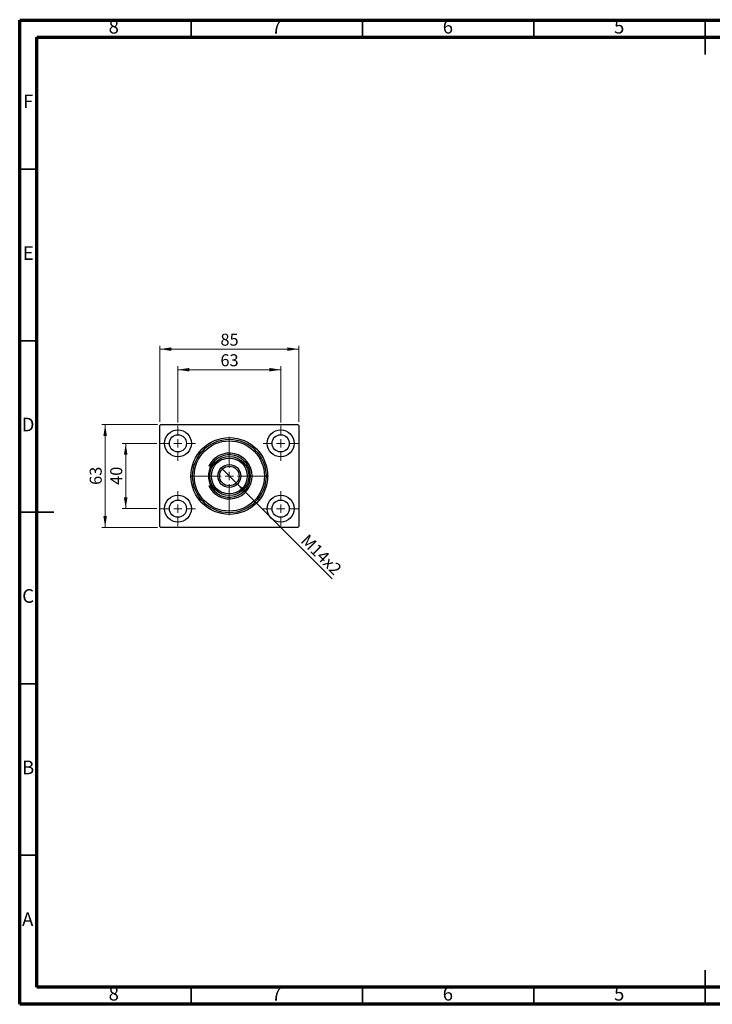
# Model space of a CAD drawing. Units: millimetres. Extents: x 15 to 415, y 5 to 292.
# Drawn here: x 15 to 217, y 5 to 292 of the extents above; entities that cross this region are included whole.
import ezdxf

# ---------------------------------------------------------------- set-up
doc = ezdxf.new("R2010")
doc.units = ezdxf.units.MM
doc.styles.add('SLDTEXTSTYLE0', font='TXT', dxfattribs={"width": 0.75})
doc.dimstyles.new('SLDDIMSTYLE0', dxfattribs={"dimtxt": 3.5, "dimasz": 3.302, "dimexe": 0, "dimexo": 0.0625, "dimgap": 0.875, "dimtad": 1, "dimdec": 0, "dimlfac": 2.1, "dimrnd": 1e-09, "dimzin": 12, "dimdsep": 46, "dimtxsty": 'SLDTEXTSTYLE0', "dimsah": 1, "dimcen": 0.09, "dimadec": 0, "dimazin": 3, "dimtfac": 1, "dimtdec": 0, "dimtofl": 0, "dimtmove": 0, "dimatfit": 3, "dimfxl": 1, "dimfrac": 2, "dimtolj": 1, "dimtzin": 12, "dimarcsym": 0})
doc.dimstyles.new('SLDDIMSTYLE1', dxfattribs={"dimtxt": 3.5, "dimasz": 3.302, "dimexe": 0, "dimexo": 0.0625, "dimgap": 0.875, "dimtad": 1, "dimdec": 0, "dimlfac": 2.1, "dimrnd": 1e-09, "dimzin": 12, "dimdsep": 46, "dimtxsty": 'SLDTEXTSTYLE0', "dimsah": 1, "dimcen": 0.09, "dimadec": 0, "dimazin": 3, "dimtfac": 1, "dimtdec": 0, "dimtmove": 0, "dimatfit": 0, "dimfxl": 1, "dimfrac": 2, "dimtolj": 1, "dimtzin": 12, "dimarcsym": 0})
doc.dimstyles.new('SLDDIMSTYLE2', dxfattribs={"dimtxt": 3.5, "dimasz": 3.302, "dimexe": 0, "dimexo": 0.0625, "dimgap": 0.875, "dimtad": 1, "dimlfac": 2.1, "dimrnd": 1e-09, "dimzin": 12, "dimdsep": 46, "dimtxsty": 'SLDTEXTSTYLE0', "dimblk1": 'NONE', "dimsah": 1, "dimcen": 0, "dimadec": 0, "dimazin": 3, "dimtfac": 1, "dimtmove": 0, "dimatfit": 3, "dimldrblk": 'NONE', "dimfxl": 1, "dimfrac": 2, "dimtolj": 1, "dimtzin": 12, "dimarcsym": 0})

# ---------------------------------------------------------------- blocks, each defined once
blk = doc.blocks.new('_D')
at = {"color": 7, "linetype": 'Continuous', "lineweight": 0}
for p, q in [((55.94, 174.82), (55.94, 197.06)), ((55.94, 196.06), (96.42, 196.06)), ((96.42, 174.82), (96.42, 197.06))]:
    blk.add_line(p, q, dxfattribs=at)
at = {"color": 7, "linetype": 'Continuous', "lineweight": 18}
for points in [[(55.94, 196.06), (59.24, 195.55), (59.24, 196.57)], [(96.42, 196.06), (93.11, 196.57), (93.11, 195.55)]]:
    blk.add_solid(points, dxfattribs=at)
at = {"color": 7, "linetype": 'Continuous', "lineweight": 18, "insert": (73.59, 200.57), "char_height": 3.5, "attachment_point": 1, "style": 'SLDTEXTSTYLE0'}
blk.add_mtext('85', dxfattribs=at)
blk = doc.blocks.new('_D_1')
at = {"color": 7, "linetype": 'Continuous', "lineweight": 0}
for p, q in [((55.06, 168.58), (44.94, 168.58)), ((45.94, 149.54), (45.94, 168.58)), ((55.06, 149.54), (44.94, 149.54))]:
    blk.add_line(p, q, dxfattribs=at)
at = {"color": 7, "linetype": 'Continuous', "lineweight": 18}
for points in [[(45.94, 168.58), (45.43, 165.28), (46.45, 165.28)], [(45.94, 149.54), (46.45, 152.84), (45.43, 152.84)]]:
    blk.add_solid(points, dxfattribs=at)
at = {"color": 7, "linetype": 'Continuous', "lineweight": 18, "insert": (41.43, 156.47), "char_height": 3.5, "attachment_point": 1, "rotation": 90, "style": 'SLDTEXTSTYLE0'}
blk.add_mtext('40', dxfattribs=at)
blk = doc.blocks.new('_D_2')
at = {"color": 7, "linetype": 'Continuous', "lineweight": 0}
for p, q in [((55.18, 174.06), (38.94, 174.06)), ((39.94, 144.06), (39.94, 174.06)), ((55.18, 144.06), (38.94, 144.06))]:
    blk.add_line(p, q, dxfattribs=at)
at = {"color": 7, "linetype": 'Continuous', "lineweight": 18}
for points in [[(39.94, 174.06), (39.43, 170.76), (40.45, 170.76)], [(39.94, 144.06), (40.45, 147.36), (39.43, 147.36)]]:
    blk.add_solid(points, dxfattribs=at)
at = {"color": 7, "linetype": 'Continuous', "lineweight": 18, "insert": (35.43, 156.47), "char_height": 3.5, "attachment_point": 1, "rotation": 90, "style": 'SLDTEXTSTYLE0'}
blk.add_mtext('63', dxfattribs=at)
blk = doc.blocks.new('_D_3')
at = {"color": 7, "linetype": 'Continuous', "lineweight": 0}
for p, q in [((61.18, 174.7), (61.18, 191.06)), ((61.18, 190.06), (91.18, 190.06)), ((91.18, 174.7), (91.18, 191.06))]:
    blk.add_line(p, q, dxfattribs=at)
at = {"color": 7, "linetype": 'Continuous', "lineweight": 18}
for points in [[(61.18, 190.06), (64.48, 189.55), (64.48, 190.57)], [(91.18, 190.06), (87.88, 190.57), (87.88, 189.55)]]:
    blk.add_solid(points, dxfattribs=at)
at = {"color": 7, "linetype": 'Continuous', "lineweight": 18, "insert": (73.59, 194.57), "char_height": 3.5, "attachment_point": 1, "style": 'SLDTEXTSTYLE0'}
blk.add_mtext('63', dxfattribs=at)
blk = doc.blocks.new('_D_4')
at = {"color": 7, "linetype": 'Continuous', "lineweight": 0}
for q in [(73.97, 161.27), (106.15, 129.09)]:
    blk.add_line((78.38, 156.85), q, dxfattribs=at)
at = {"color": 7, "linetype": 'Continuous', "lineweight": 18}
blk.add_solid([(78.38, 156.85), (80.36, 154.16), (81.08, 154.88)], dxfattribs=at)
at = {"color": 7, "linetype": 'Continuous', "lineweight": 18, "insert": (99.23, 142.37), "char_height": 3.5, "attachment_point": 1, "rotation": 315, "style": 'SLDTEXTSTYLE0'}
blk.add_mtext('M14x2', dxfattribs=at)
blk = doc.blocks.new('_None')
blk = doc.blocks.new('SW_CENTERMARKSYMBOL_0')
at = {"color": 0, "linetype": 'Continuous', "lineweight": 18}
for p, q in [((0, 2.38), (0, 5.12)), ((-2.38, 0), (-5.12, 0)), ((0, 0), (-1.19, 0)), ((0, 0), (0, 1.19)), ((0, 0), (0, -1.19)), ((0, 0), (1.19, 0)), ((2.38, 0), (5.12, 0)), ((0, -2.38), (0, -5.12))]:
    blk.add_line(p, q, dxfattribs=at)
blk = doc.blocks.new('SW_CENTERMARKSYMBOL_1')
at = {"color": 0, "linetype": 'Continuous', "lineweight": 18}
for p, q in [((0, 2.38), (0, 5.12)), ((-2.38, 0), (-5.12, 0)), ((0, 0), (-1.19, 0)), ((0, 0), (0, 1.19)), ((0, 0), (0, -1.19)), ((0, 0), (1.19, 0)), ((2.38, 0), (5.12, 0)), ((0, -2.38), (0, -5.12))]:
    blk.add_line(p, q, dxfattribs=at)
blk = doc.blocks.new('SW_CENTERMARKSYMBOL_2')
at = {"color": 0, "linetype": 'Continuous', "lineweight": 18}
for p, q in [((0, 2.38), (0, 5.12)), ((-2.38, 0), (-5.12, 0)), ((0, 0), (-1.19, 0)), ((0, 0), (0, 1.19)), ((0, 0), (0, -1.19)), ((0, 0), (1.19, 0)), ((2.38, 0), (5.12, 0)), ((0, -2.38), (0, -5.12))]:
    blk.add_line(p, q, dxfattribs=at)
blk = doc.blocks.new('SW_CENTERMARKSYMBOL_3')
at = {"color": 0, "linetype": 'Continuous', "lineweight": 18}
for p, q in [((0, 2.38), (0, 5.12)), ((-2.38, 0), (-5.12, 0)), ((0, 0), (-1.19, 0)), ((0, 0), (0, 1.19)), ((0, 0), (0, -1.19)), ((0, 0), (1.19, 0)), ((2.38, 0), (5.12, 0)), ((0, -2.38), (0, -5.12))]:
    blk.add_line(p, q, dxfattribs=at)
blk = doc.blocks.new('SW_CENTERMARKSYMBOL_4')
at = {"color": 0, "linetype": 'Continuous', "lineweight": 18}
for p, q in [((0, 2.38), (0, 11.43)), ((-2.38, 0), (-11.43, 0)), ((0, 0), (-1.19, 0)), ((0, 0), (0, 1.19)), ((0, 0), (0, -1.19)), ((0, 0), (1.19, 0)), ((2.38, 0), (11.43, 0)), ((0, -2.38), (0, -11.43))]:
    blk.add_line(p, q, dxfattribs=at)

msp = doc.modelspace()

# ---------------------------------------------------------------- linework, layer by layer
at = {"color": 7, "linetype": 'Continuous', "lineweight": 70}
for p, q in [((15, 5), (15, 292)), ((15, 292), (415, 292)), ((20, 10), (20, 287)), ((20, 287), (410, 287)), ((410, 10), (20, 10)), ((415, 5), (15, 5))]:
    msp.add_line(p, q, dxfattribs=at)
at = {"color": 7, "linetype": 'Continuous', "lineweight": 35}
for p, q in [((65, 287), (65, 292)), ((115, 287), (115, 292)), ((165, 287), (165, 292)), ((215, 292.001), (215, 281.999)), ((215, 287), (215, 292)), ((20, 248.5), (15, 248.5)), ((20, 198.5), (15, 198.5)), ((14.999, 148.5), (25.001, 148.5)), ((20, 148.5), (15, 148.5)), ((20, 98.5), (15, 98.5)), ((20, 48.5), (15, 48.5)), ((215, 4.999), (215, 15.001)), ((65, 10), (65, 5)), ((115, 10), (115, 5)), ((165, 10), (165, 5)), ((215, 10), (215, 5))]:
    msp.add_line(p, q, dxfattribs=at)
at = {"color": 7, "linetype": 'Continuous', "lineweight": 25}
for p, q in [((56.1781, 174.06), (55.94, 173.8219)), ((55.94, 144.2981), (55.94, 173.8219)), ((56.1781, 174.06), (96.1781, 174.06)), ((96.4162, 173.8219), (96.1781, 174.06)), ((96.4162, 173.8219), (96.4162, 144.2981)), ((70.6864, 161.9171), (70.1547, 161.9171)), ((71.2294, 161.9171), (70.6864, 161.9171)), ((70.1297, 159.06), (70.5383, 158.3521)), ((70.1547, 156.2029), (70.6864, 156.2029)), ((70.6864, 156.2029), (71.2294, 156.2029)), ((55.94, 144.2981), (56.1781, 144.06)), ((96.1781, 144.06), (56.1781, 144.06)), ((96.1781, 144.06), (96.4162, 144.2981))]:
    msp.add_line(p, q, dxfattribs=at)
for centre, radius in [((61.1781, 168.5838), 3.9286), ((91.1781, 168.5838), 3.9286), ((61.1781, 168.5838), 2.5), ((76.1781, 159.06), 11.1905), ((76.1781, 159.06), 10.7143), ((91.1781, 168.5838), 2.5), ((76.1781, 159.06), 10.2381), ((76.1781, 159.06), 5.7143), ((76.1781, 159.06), 5.2381), ((76.1781, 159.06), 3.3333), ((76.1781, 159.06), 2.8571), ((61.1781, 149.5362), 3.9286), ((91.1781, 149.5362), 3.9286), ((61.1781, 149.5362), 2.5), ((91.1781, 149.5362), 2.5)]:
    msp.add_circle(centre, radius, dxfattribs=at)
for radius, start, end in [(6.6667, 205.376934, 154.623066), (6.1905, 207.486426, 152.513574), (6.0714, 151.927513, 208.072487)]:
    msp.add_arc((76.1781, 159.06), radius, start, end, dxfattribs=at)
msp.add_open_spline([(70.533, 159.7587), (70.5125, 159.723), (70.3722, 159.4801), (70.2413, 159.2534), (70.1297, 159.06)], degree=3, knots=[0, 0, 0, 0, 0.14668986, 1, 1, 1, 1], dxfattribs=at)

# ---------------------------------------------------------------- block references
at = {"color": 7, "linetype": 'Continuous', "lineweight": 0}
for name, p in [('SW_CENTERMARKSYMBOL_0', (61.1781, 168.5838)), ('SW_CENTERMARKSYMBOL_3', (91.1781, 168.5838)), ('SW_CENTERMARKSYMBOL_4', (76.1781, 159.06)), ('SW_CENTERMARKSYMBOL_1', (61.1781, 149.5362)), ('SW_CENTERMARKSYMBOL_2', (91.1781, 149.5362))]:
    msp.add_blockref(name, p, dxfattribs=at)

# ---------------------------------------------------------------- texts
at = {"color": 7, "linetype": 'Continuous', "lineweight": 0, "char_height": 3.9688, "attachment_point": 2, "style": 'SLDTEXTSTYLE0'}
for s, insert in [('8', (42.46, 292.0602)), ('7', (89.96, 292.0602)), ('6', (139.96, 292.0602)), ('5', (189.96, 292.0602)), ('F', (17.4577, 270.3102)), ('E', (17.5078, 226.0602)), ('D', (17.4527, 176.0602)), ('C', (17.4587, 126.0602)), ('B', (17.4706, 76.0602)), ('A', (17.3397, 31.8102)), ('8', (42.46, 10.0602)), ('7', (89.96, 10.0602)), ('6', (139.96, 10.0602)), ('5', (189.96, 10.0602))]:
    msp.add_mtext(s, dxfattribs=dict(at, insert=insert))

# ---------------------------------------------------------------- dimensions: what is measured, and where the dimension line sits
at = {"color": 7, "linetype": 'Continuous', "lineweight": 18}
for base, p1, p2, picture, middle in [((96.4162, 196.06), (55.94, 173.8219), (96.4162, 173.8219), '_D', (76.1781, 196.06)), ((91.1781, 190.06), (61.1781, 173.7029), (91.1781, 173.7029), '_D_3', (76.1781, 190.06))]:
    dim = msp.add_linear_dim(base=base, p1=p1, p2=p2, dimstyle='SLDDIMSTYLE0', dxfattribs=at)
    dim.commit()
    dim.dimension.update_dxf_attribs({"geometry": picture, "text_midpoint": middle, "dimtype": 160})
for base, p1, p2, dimstyle, picture, middle in [((39.94, 174.06), (56.1781, 144.06), (56.1781, 174.06), 'SLDDIMSTYLE0', '_D_2', (39.94, 159.06)), ((45.94, 168.5838), (56.059, 149.5362), (56.059, 168.5838), 'SLDDIMSTYLE1', '_D_1', (45.94, 159.06))]:
    dim = msp.add_linear_dim(base=base, p1=p1, p2=p2, angle=90, dimstyle=dimstyle, dxfattribs=at)
    dim.commit()
    dim.dimension.update_dxf_attribs({"geometry": picture, "text_midpoint": middle, "dimtype": 160})
dim = msp.add_diameter_dim_2p(p1=(73.9726, 161.2655), p2=(78.3836, 156.8545), text='M14x2', dimstyle='SLDDIMSTYLE2', override={"dimpost": '<>'}, dxfattribs=at)
dim.commit()
dim.dimension.update_dxf_attribs({"geometry": '_D_4', "text_midpoint": (101.1781, 134.06), "dimtype": 163})

doc.saveas('drawing.dxf')
